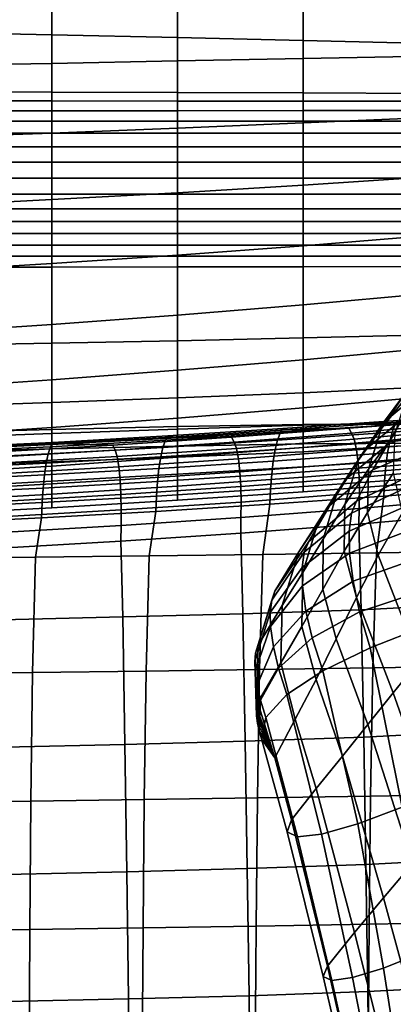
# Model space of a CAD drawing. Units: inches. Extents: x -15.4 to 15.4, y -15.4 to 15.4.
# Drawn here: x 5.9 to 7.5, y 4.6 to 8.9 of the extents above; entities that cross this region are included whole.
import ezdxf

# ---------------------------------------------------------------- set-up
doc = ezdxf.new("R2010")
doc.units = ezdxf.units.IN
doc.header["$MEASUREMENT"] = 0
for name, color, linetype in [('AFUFU-3D-CH-AR-PD', 2, 'Continuous'), ('AFUFU-3D-CH-CU-B', 2, 'Continuous'), ('AFUFU-3D-CH-CU-S', 2, 'Continuous')]:
    doc.layers.add(name, color=color, linetype=linetype)

msp = doc.modelspace()

# ---------------------------------------------------------------- linework, layer by layer
at = {"layer": 'AFUFU-3D-CH-AR-PD'}
for points in [[(7.5458, 7.2869, 16.006), (7.6399, 7.4238, 15.9353), (7.5352, 7.2971, 15.5141), (7.4337, 7.1464, 15.5868)], [(7.5352, 7.2971, 15.5141), (7.6753, 7.4123, 15.4405), (7.5952, 7.2995, 15.0097), (7.4435, 7.1734, 15.0858)], [(7.4337, 7.1464, 15.5868), (7.5352, 7.2971, 15.5141), (7.4435, 7.1734, 15.0858), (7.3342, 7.0089, 15.1613)], [(7.4435, 7.1734, 15.0858), (7.5952, 7.2995, 15.0097), (7.5248, 7.1882, 14.5697), (7.3614, 7.0517, 14.6494)], [(7.4937, 7.1265, 16.0705), (7.5458, 7.2869, 16.006), (7.4337, 7.1464, 15.5868), (7.3789, 6.9707, 15.6534)], [(7.5248, 7.1882, 14.5697), (7.7224, 7.2726, 14.4957), (7.6717, 7.1678, 14.0434), (7.4603, 7.0777, 14.1225)], [(7.3614, 7.0517, 14.6494), (7.5248, 7.1882, 14.5697), (7.4603, 7.0777, 14.1225), (7.2855, 6.932, 14.2077)], [(7.3342, 7.0089, 15.1613), (7.4435, 7.1734, 15.0858), (7.3614, 7.0517, 14.6494), (7.244, 6.8741, 14.7289)], [(7.3789, 6.9707, 15.6534), (7.4337, 7.1464, 15.5868), (7.3342, 7.0089, 15.1613), (7.2764, 6.8178, 15.2307)], [(7.4603, 7.0777, 14.1225), (7.6717, 7.1678, 14.0434), (7.6221, 7.0631, 13.5889), (7.3974, 6.9677, 13.6737)], [(7.4865, 6.9544, 16.1244), (7.4937, 7.1265, 16.0705), (7.3789, 6.9707, 15.6534), (7.374, 6.7832, 15.7091)], [(7.244, 6.8741, 14.7289), (7.3614, 7.0517, 14.6494), (7.2855, 6.932, 14.2077), (7.1596, 6.7423, 14.2927)], [(7.2855, 6.932, 14.2077), (7.4603, 7.0777, 14.1225), (7.3974, 6.9677, 13.6737), (7.2112, 6.8136, 13.7651)], [(7.3974, 6.9677, 13.6737), (7.6221, 7.0631, 13.5889), (7.5755, 6.9497, 13.0848), (7.3258, 6.8328, 13.1169)], [(7.2764, 6.8178, 15.2307), (7.3342, 7.0089, 15.1613), (7.244, 6.8741, 14.7289), (7.1823, 6.6679, 14.8021)], [(7.2112, 6.8136, 13.7651), (7.3974, 6.9677, 13.6737), (7.3258, 6.8328, 13.1169), (7.119, 6.6565, 13.1715)], [(7.374, 6.7832, 15.7091), (7.3789, 6.9707, 15.6534), (7.2764, 6.8178, 15.2307), (7.2733, 6.6146, 15.289)], [(7.1596, 6.7423, 14.2927), (7.2855, 6.932, 14.2077), (7.2112, 6.8136, 13.7651), (7.0764, 6.6128, 13.8562)], [(7.5538, 6.8964, 12.9481), (7.3047, 6.7802, 12.9931), (7.3258, 6.8328, 13.1169), (7.5755, 6.9497, 13.0848)], [(7.5254, 6.7827, 16.164), (7.4865, 6.9544, 16.1244), (7.374, 6.7832, 15.7091), (7.42, 6.5974, 15.7496)], [(7.3047, 6.7802, 12.9931), (7.5538, 6.8964, 12.9481), (7.5438, 6.8123, 12.8264), (7.2947, 6.7026, 12.8822)], [(7.1823, 6.6679, 14.8021), (7.244, 6.8741, 14.7289), (7.1596, 6.7423, 14.2927), (7.0931, 6.5221, 14.371)], [(7.0764, 6.6128, 13.8562), (7.2112, 6.8136, 13.7651), (7.119, 6.6565, 13.1715), (6.9729, 6.4422, 13.2696)], [(7.3258, 6.8328, 13.1169), (7.3047, 6.7802, 12.9931), (7.1001, 6.6114, 13.0773), (7.119, 6.6565, 13.1715)], [(7.2733, 6.6146, 15.289), (7.2764, 6.8178, 15.2307), (7.1823, 6.6679, 14.8021), (7.1799, 6.4492, 14.8637)], [(7.2947, 6.7026, 12.8822), (7.5438, 6.8123, 12.8264), (7.546, 6.7025, 12.7268), (7.2959, 6.6069, 12.7913)], [(7.1001, 6.6114, 13.0773), (7.3047, 6.7802, 12.9931), (7.2947, 6.7026, 12.8822), (7.0909, 6.5441, 12.9838)], [(7.42, 6.5974, 15.7496), (7.374, 6.7832, 15.7091), (7.2733, 6.6146, 15.289), (7.3259, 6.4143, 15.3315)], [(7.5254, 6.7827, 16.164), (7.42, 6.5974, 15.7496), (7.598, 6.1396, 15.8068), (7.7177, 6.2811, 16.245)], [(7.0931, 6.5221, 14.371), (7.1596, 6.7423, 14.2927), (7.0764, 6.6128, 13.8562), (7.004, 6.3793, 13.9402)], [(7.1799, 6.4492, 14.8637), (7.1823, 6.6679, 14.8021), (7.0931, 6.5221, 14.371), (7.0898, 6.2883, 14.437)], [(7.0909, 6.5441, 12.9838), (7.2947, 6.7026, 12.8822), (7.2959, 6.6069, 12.7913), (7.0919, 6.4645, 12.9083)], [(7.2959, 6.6069, 12.7913), (7.546, 6.7025, 12.7268), (7.5603, 6.5735, 12.6549), (7.3115, 6.4845, 12.7149)], [(7.119, 6.6565, 13.1715), (7.1001, 6.6114, 13.0773), (6.9586, 6.4026, 13.1951), (6.9729, 6.4422, 13.2696)], [(7.004, 6.3793, 13.9402), (7.0764, 6.6128, 13.8562), (6.9729, 6.4422, 13.2696), (6.8986, 6.205, 13.3927)], [(6.9586, 6.4026, 13.1951), (7.1001, 6.6114, 13.0773), (7.0909, 6.5441, 12.9838), (6.9521, 6.3487, 13.124)], [(7.0919, 6.4645, 12.9083), (7.2959, 6.6069, 12.7913), (7.3115, 6.4845, 12.7149), (7.1071, 6.3556, 12.837)], [(7.3259, 6.4143, 15.3315), (7.2733, 6.6146, 15.289), (7.1799, 6.4492, 14.8637), (7.2381, 6.2347, 14.9104)], [(7.42, 6.5974, 15.7496), (7.3259, 6.4143, 15.3315), (7.4852, 6.0007, 15.3659), (7.598, 6.1396, 15.8068)], [(6.9521, 6.3487, 13.124), (7.0909, 6.5441, 12.9838), (7.0919, 6.4645, 12.9083), (6.9533, 6.288, 13.0676)], [(7.3115, 6.4845, 12.7149), (7.5603, 6.5735, 12.6549), (7.5857, 6.4331, 12.6145), (7.3392, 6.3523, 12.668)], [(7.0898, 6.2883, 14.437), (7.0931, 6.5221, 14.371), (7.004, 6.3793, 13.9402), (6.9982, 6.1309, 14.0113)], [(6.9533, 6.288, 13.0676), (7.0919, 6.4645, 12.9083), (7.1071, 6.3556, 12.837), (6.966, 6.2001, 13.0082)], [(7.2381, 6.2347, 14.9104), (7.1799, 6.4492, 14.8637), (7.0898, 6.2883, 14.437), (7.1513, 6.0589, 14.4876)], [(7.1071, 6.3556, 12.837), (7.3115, 6.4845, 12.7149), (7.3392, 6.3523, 12.668), (7.1338, 6.2396, 12.7915)], [(6.9729, 6.4422, 13.2696), (6.9586, 6.4026, 13.1951), (6.8887, 6.1724, 13.3353), (6.8986, 6.205, 13.3927)], [(7.3259, 6.4143, 15.3315), (7.2381, 6.2347, 14.9104), (7.3754, 5.8632, 14.9239), (7.4852, 6.0007, 15.3659)], [(7.3392, 6.3523, 12.668), (7.5857, 6.4331, 12.6145), (7.6204, 6.289, 12.6067), (7.3853, 6.1962, 12.6511)], [(6.8887, 6.1724, 13.3353), (6.9586, 6.4026, 13.1951), (6.9521, 6.3487, 13.124), (6.8855, 6.1351, 13.2886)], [(6.9982, 6.1309, 14.0113), (7.004, 6.3793, 13.9402), (6.8986, 6.205, 13.3927), (6.8983, 5.9594, 13.5217)], [(6.8855, 6.1351, 13.2886), (6.9521, 6.3487, 13.124), (6.9533, 6.288, 13.0676), (6.8868, 6.0949, 13.2522)], [(6.966, 6.2001, 13.0082), (7.1071, 6.3556, 12.837), (7.1338, 6.2396, 12.7915), (6.9879, 6.1077, 12.9691)], [(7.1338, 6.2396, 12.7915), (7.3392, 6.3523, 12.668), (7.3853, 6.1962, 12.6511), (7.1806, 6.0955, 12.7688)], [(6.8868, 6.0949, 13.2522), (6.9533, 6.288, 13.0676), (6.966, 6.2001, 13.0082), (6.8956, 6.0335, 13.21)], [(7.1513, 6.0589, 14.4876), (7.0898, 6.2883, 14.437), (6.9982, 6.1309, 14.0113), (7.0604, 5.8859, 14.0645)], [(7.3853, 6.1962, 12.6511), (7.6204, 6.289, 12.6067), (7.7314, 5.5962, 12.6517), (7.5246, 5.5041, 12.6869)], [(6.9879, 6.1077, 12.9691), (7.1338, 6.2396, 12.7915), (7.1806, 6.0955, 12.7688), (7.0249, 5.9928, 12.9453)], [(6.8986, 6.205, 13.3927), (6.8887, 6.1724, 13.3353), (6.8934, 5.9387, 13.4868), (6.8983, 5.9594, 13.5217)], [(6.8956, 6.0335, 13.21), (6.966, 6.2001, 13.0082), (6.9879, 6.1077, 12.9691), (6.9102, 5.9695, 13.1816)], [(7.2381, 6.2347, 14.9104), (7.1513, 6.0589, 14.4876), (7.2651, 5.7253, 14.482), (7.3754, 5.8632, 14.9239)], [(7.1806, 6.0955, 12.7688), (7.3853, 6.1962, 12.6511), (7.5246, 5.5041, 12.6869), (7.3327, 5.4319, 12.789)], [(6.8934, 5.9387, 13.4868), (6.8887, 6.1724, 13.3353), (6.8855, 6.1351, 13.2886), (6.8924, 5.92, 13.4643)], [(6.8924, 5.92, 13.4643), (6.8855, 6.1351, 13.2886), (6.8868, 6.0949, 13.2522), (6.8934, 5.9005, 13.4472)], [(7.0604, 5.8859, 14.0645), (6.9982, 6.1309, 14.0113), (6.8983, 5.9594, 13.5217), (6.9721, 5.7188, 13.6385)], [(6.9102, 5.9695, 13.1816), (6.9879, 6.1077, 12.9691), (7.0249, 5.9928, 12.9453), (6.9334, 5.8931, 13.1636)], [(7.598, 6.1396, 15.8068), (7.4852, 6.0007, 15.3659), (7.6928, 5.4103, 15.3457), (7.817, 5.5596, 15.81)], [(6.8934, 5.9005, 13.4472), (6.8868, 6.0949, 13.2522), (6.8956, 6.0335, 13.21), (6.8975, 5.8689, 13.4255)], [(7.0249, 5.9928, 12.9453), (7.1806, 6.0955, 12.7688), (7.3327, 5.4319, 12.789), (7.1751, 5.3873, 12.9491)], [(6.8975, 5.8689, 13.4255), (6.8956, 6.0335, 13.21), (6.9102, 5.9695, 13.1816), (6.9043, 5.8363, 13.4108)], [(7.1513, 6.0589, 14.4876), (7.0604, 5.8859, 14.0645), (7.1515, 5.5862, 14.0415), (7.2651, 5.7253, 14.482)], [(6.9334, 5.8931, 13.1636), (7.0249, 5.9928, 12.9453), (7.1751, 5.3873, 12.9491), (7.0698, 5.376, 13.1522)], [(7.4852, 6.0007, 15.3659), (7.3754, 5.8632, 14.9239), (7.5689, 5.2611, 14.8812), (7.6928, 5.4103, 15.3457)], [(6.9721, 5.7188, 13.6385), (6.8934, 5.9387, 13.4868), (6.8924, 5.92, 13.4643), (6.9721, 5.7188, 13.6385)], [(6.9721, 5.7188, 13.6385), (6.8983, 5.9594, 13.5217), (6.8934, 5.9387, 13.4868), (6.9721, 5.7188, 13.6385)], [(6.9043, 5.8363, 13.4108), (6.9102, 5.9695, 13.1816), (6.9334, 5.8931, 13.1636), (6.9139, 5.8005, 13.4022)], [(6.9721, 5.7188, 13.6385), (6.8924, 5.92, 13.4643), (6.8934, 5.9005, 13.4472), (6.9721, 5.7188, 13.6385)], [(6.9721, 5.7188, 13.6385), (6.8934, 5.9005, 13.4472), (6.8975, 5.8689, 13.4255), (6.9721, 5.7188, 13.6385)], [(6.9721, 5.7188, 13.6385), (6.8975, 5.8689, 13.4255), (6.9043, 5.8363, 13.4108), (6.9721, 5.7188, 13.6385)], [(6.9139, 5.8005, 13.4022), (6.9334, 5.8931, 13.1636), (7.0698, 5.376, 13.1522), (7.0256, 5.3979, 13.3758)], [(7.0604, 5.8859, 14.0645), (6.9721, 5.7188, 13.6385), (7.0449, 5.4499, 13.5983), (7.1515, 5.5862, 14.0415)], [(7.3754, 5.8632, 14.9239), (7.2651, 5.7253, 14.482), (7.443, 5.111, 14.4176), (7.5689, 5.2611, 14.8812)], [(6.9721, 5.7188, 13.6385), (6.9043, 5.8363, 13.4108), (6.9139, 5.8005, 13.4022), (6.9721, 5.7188, 13.6385)], [(6.9721, 5.7188, 13.6385), (6.9139, 5.8005, 13.4022), (7.0256, 5.3979, 13.3758), (7.0449, 5.4499, 13.5983)], [(7.2651, 5.7253, 14.482), (7.1515, 5.5862, 14.0415), (7.3172, 4.9611, 13.954), (7.443, 5.111, 14.4176)], [(7.1515, 5.5862, 14.0415), (7.0449, 5.4499, 13.5983), (7.2002, 4.8147, 13.4869), (7.3172, 4.9611, 13.954)], [(7.3327, 5.4319, 12.789), (7.5246, 5.5041, 12.6869), (7.6057, 4.8712, 12.7266), (7.4437, 4.8067, 12.809)], [(7.0449, 5.4499, 13.5983), (7.0256, 5.3979, 13.3758), (7.1824, 4.7705, 13.2999), (7.2002, 4.8147, 13.4869)], [(7.1751, 5.3873, 12.9491), (7.3327, 5.4319, 12.789), (7.4437, 4.8067, 12.809), (7.3096, 4.7655, 12.9413)], [(7.0256, 5.3979, 13.3758), (7.0698, 5.376, 13.1522), (7.2197, 4.7533, 13.1115), (7.1824, 4.7705, 13.2999)], [(7.0698, 5.376, 13.1522), (7.1751, 5.3873, 12.9491), (7.3096, 4.7655, 12.9413), (7.2197, 4.7533, 13.1115)], [(7.5689, 5.2611, 14.8812), (7.443, 5.111, 14.4176), (7.6083, 4.5057, 14.3691), (7.7482, 4.6671, 14.8537)], [(7.443, 5.111, 14.4176), (7.3172, 4.9611, 13.954), (7.4723, 4.346, 13.8829), (7.6083, 4.5057, 14.3691)], [(7.3172, 4.9611, 13.954), (7.2002, 4.8147, 13.4869), (7.3417, 4.1887, 13.3943), (7.4723, 4.346, 13.8829)], [(7.4437, 4.8067, 12.809), (7.6057, 4.8712, 12.7266), (7.6727, 4.2416, 12.7737), (7.5397, 4.1862, 12.8396)], [(7.2002, 4.8147, 13.4869), (7.1824, 4.7705, 13.2999), (7.3248, 4.1516, 13.241), (7.3417, 4.1887, 13.3943)], [(7.3096, 4.7655, 12.9413), (7.4437, 4.8067, 12.809), (7.5397, 4.1862, 12.8396), (7.4291, 4.1499, 12.9469)], [(7.1824, 4.7705, 13.2999), (7.2197, 4.7533, 13.1115), (7.3549, 4.1381, 13.0862), (7.3248, 4.1516, 13.241)], [(7.2197, 4.7533, 13.1115), (7.3096, 4.7655, 12.9413), (7.4291, 4.1499, 12.9469), (7.3549, 4.1381, 13.0862)]]:
    msp.add_3dface(points, dxfattribs=at)
at = {"layer": 'AFUFU-3D-CH-CU-B'}
for points in [[(6.0049, 9.0376, 8.8039), (6.0049, 8.8555, 8.2617), (5.4597, 8.8662, 8.2564), (5.4597, 9.0547, 8.7966)], [(5.4597, 9.0517, 18.2784), (5.4597, 8.7214, 17.78), (6.0049, 8.731, 17.7848), (6.0049, 9.0495, 18.2893)], [(6.0049, 9.0495, 18.2893), (6.0049, 8.731, 17.7848), (6.5498, 8.7416, 17.791), (6.5498, 9.0468, 18.3021)], [(6.5498, 9.0191, 8.8114), (6.5498, 8.8436, 8.2674), (6.0049, 8.8555, 8.2617), (6.0049, 9.0376, 8.8039)], [(6.5498, 9.0468, 18.3021), (6.5498, 8.7416, 17.791), (7.0945, 8.7519, 17.7995), (7.0945, 9.0427, 18.3173)], [(7.0945, 8.9993, 8.8188), (7.0945, 8.8308, 8.2732), (6.5498, 8.8436, 8.2674), (6.5498, 9.0191, 8.8114)], [(7.0945, 9.0427, 18.3173), (7.0945, 8.7519, 17.7995), (7.6392, 8.7619, 17.8101), (7.6392, 9.0374, 18.3345)], [(7.6392, 8.978, 8.8263), (7.6392, 8.8172, 8.2789), (7.0945, 8.8308, 8.2732), (7.0945, 8.9993, 8.8188)], [(6.0049, 8.8555, 8.2617), (6.0049, 8.6058, 7.7476), (5.4597, 8.6074, 7.7463), (5.4597, 8.8662, 8.2564)], [(6.5498, 8.8436, 8.2674), (6.5498, 8.6043, 7.7486), (6.0049, 8.6058, 7.7476), (6.0049, 8.8555, 8.2617)], [(7.0945, 8.8308, 8.2732), (7.0945, 8.6028, 7.7498), (6.5498, 8.6043, 7.7486), (6.5498, 8.8436, 8.2674)], [(7.6392, 8.8172, 8.2789), (7.6392, 8.601, 7.7511), (7.0945, 8.6028, 7.7498), (7.0945, 8.8308, 8.2732)], [(7.0945, 8.7519, 17.7995), (7.0945, 8.4729, 17.2753), (7.6392, 8.4966, 17.2806), (7.6392, 8.7619, 17.8101)], [(5.4597, 8.7214, 17.78), (5.4597, 8.4094, 17.2699), (6.0049, 8.429, 17.2703), (6.0049, 8.731, 17.7848)], [(6.0049, 8.731, 17.7848), (6.0049, 8.429, 17.2703), (6.5498, 8.4502, 17.2719), (6.5498, 8.7416, 17.791)], [(6.5498, 8.7416, 17.791), (6.5498, 8.4502, 17.2719), (7.0945, 8.4729, 17.2753), (7.0945, 8.7519, 17.7995)], [(5.4597, 8.5683, 7.688), (5.4597, 8.6074, 7.7463), (6.0049, 8.6058, 7.7476), (6.0049, 8.5681, 7.6883)], [(6.0049, 8.5681, 7.6883), (6.0049, 8.6058, 7.7476), (6.5498, 8.6043, 7.7486), (6.5498, 8.5674, 7.6889)], [(6.5498, 8.5674, 7.6889), (6.5498, 8.6043, 7.7486), (7.0945, 8.6028, 7.7498), (7.0945, 8.5676, 7.6891)], [(7.0945, 8.5676, 7.6891), (7.0945, 8.6028, 7.7498), (7.6392, 8.601, 7.7511), (7.6392, 8.567, 7.6897)], [(5.4597, 8.5258, 7.6322), (5.4597, 8.5683, 7.688), (6.0049, 8.5681, 7.6883), (6.0049, 8.526, 7.6321)], [(6.0049, 8.526, 7.6321), (6.0049, 8.5681, 7.6883), (6.5498, 8.5674, 7.6889), (6.5498, 8.526, 7.6322)], [(6.5498, 8.526, 7.6322), (6.5498, 8.5674, 7.6889), (7.0945, 8.5676, 7.6891), (7.0945, 8.5266, 7.6321)], [(7.0945, 8.5266, 7.6321), (7.0945, 8.5676, 7.6891), (7.6392, 8.567, 7.6897), (7.6392, 8.5267, 7.6322)], [(5.4597, 8.48, 7.579), (5.4597, 8.5258, 7.6322), (6.0049, 8.526, 7.6321), (6.0049, 8.4799, 7.5791)], [(6.0049, 8.4799, 7.5791), (6.0049, 8.526, 7.6321), (6.5498, 8.526, 7.6322), (6.5498, 8.4801, 7.579)], [(6.5498, 8.4801, 7.579), (6.5498, 8.526, 7.6322), (7.0945, 8.5266, 7.6321), (7.0945, 8.4804, 7.5791)], [(7.0945, 8.4804, 7.5791), (7.0945, 8.5266, 7.6321), (7.6392, 8.5267, 7.6322), (7.6392, 8.4806, 7.5792)], [(5.4597, 8.429, 7.5308), (5.4597, 8.48, 7.579), (6.0049, 8.4799, 7.5791), (6.0049, 8.4288, 7.531)], [(6.0049, 8.4288, 7.531), (6.0049, 8.4799, 7.5791), (6.5498, 8.4801, 7.579), (6.5498, 8.429, 7.5311)], [(6.5498, 8.429, 7.5311), (6.5498, 8.4801, 7.579), (7.0945, 8.4804, 7.5791), (7.0945, 8.4288, 7.5315)], [(6.5498, 8.4502, 17.2719), (6.5498, 8.1701, 16.7466), (7.0945, 8.2028, 16.7464), (7.0945, 8.4729, 17.2753)], [(7.0945, 8.4729, 17.2753), (7.0945, 8.2028, 16.7464), (7.6392, 8.2383, 16.7475), (7.6392, 8.4966, 17.2806)], [(7.0945, 8.4288, 7.5315), (7.0945, 8.4804, 7.5791), (7.6392, 8.4806, 7.5792), (7.6392, 8.4289, 7.5318)], [(5.4597, 8.4094, 17.2699), (5.4597, 8.1117, 16.7513), (6.0049, 8.1401, 16.7482), (6.0049, 8.429, 17.2703)], [(5.4597, 8.3693, 7.4941), (5.4597, 8.429, 7.5308), (6.0049, 8.4288, 7.531), (6.0049, 8.3693, 7.4941)], [(6.0049, 8.429, 17.2703), (6.0049, 8.1401, 16.7482), (6.5498, 8.1701, 16.7466), (6.5498, 8.4502, 17.2719)], [(6.0049, 8.3693, 7.4941), (6.0049, 8.4288, 7.531), (6.5498, 8.429, 7.5311), (6.5498, 8.3692, 7.4944)], [(6.5498, 8.3692, 7.4944), (6.5498, 8.429, 7.5311), (7.0945, 8.4288, 7.5315), (7.0945, 8.3691, 7.4947)], [(7.0945, 8.3691, 7.4947), (7.0945, 8.4288, 7.5315), (7.6392, 8.4289, 7.5318), (7.6392, 8.3692, 7.495)], [(5.4597, 8.3028, 7.4721), (5.4597, 8.3693, 7.4941), (6.0049, 8.3693, 7.4941), (6.0049, 8.3028, 7.4721)], [(6.0049, 8.3028, 7.4721), (6.0049, 8.3693, 7.4941), (6.5498, 8.3692, 7.4944), (6.5498, 8.3028, 7.4721)], [(6.5498, 8.3028, 7.4721), (6.5498, 8.3692, 7.4944), (7.0945, 8.3691, 7.4947), (7.0945, 8.3028, 7.4722)], [(7.0945, 8.3028, 7.4722), (7.0945, 8.3691, 7.4947), (7.6392, 8.3692, 7.495), (7.6392, 8.3029, 7.4722)], [(5.4597, 8.2329, 7.468), (5.4597, 8.3028, 7.4721), (6.0049, 8.3028, 7.4721), (6.0049, 8.2329, 7.468)], [(6.0049, 8.2329, 7.468), (6.0049, 8.3028, 7.4721), (6.5498, 8.3028, 7.4721), (6.5498, 8.2329, 7.4679)], [(6.5498, 8.2329, 7.4679), (6.5498, 8.3028, 7.4721), (7.0945, 8.3028, 7.4722), (7.0945, 8.2329, 7.4679)], [(7.0945, 8.2329, 7.4679), (7.0945, 8.3028, 7.4722), (7.6392, 8.3029, 7.4722), (7.6392, 8.233, 7.4679)], [(5.4597, 8.1643, 7.4819), (5.4597, 8.2329, 7.468), (6.0049, 8.2329, 7.468), (6.0049, 8.1642, 7.4819)], [(6.0049, 8.1642, 7.4819), (6.0049, 8.2329, 7.468), (6.5498, 8.2329, 7.4679), (6.5498, 8.1642, 7.482)], [(6.5498, 8.1642, 7.482), (6.5498, 8.2329, 7.4679), (7.0945, 8.2329, 7.4679), (7.0945, 8.1643, 7.4821)], [(6.5498, 8.1701, 16.7466), (6.5498, 7.8998, 16.2162), (7.0945, 7.94, 16.2139), (7.0945, 8.2028, 16.7464)], [(7.0945, 8.2028, 16.7464), (7.0945, 7.94, 16.2139), (7.6392, 7.9842, 16.2124), (7.6392, 8.2383, 16.7475)], [(7.0945, 8.1643, 7.4821), (7.0945, 8.2329, 7.4679), (7.6392, 8.233, 7.4679), (7.6392, 8.1644, 7.4821)], [(5.4597, 8.1009, 7.5118), (5.4597, 8.1643, 7.4819), (6.0049, 8.1642, 7.4819), (6.0049, 8.1009, 7.5118)], [(6.0049, 8.1401, 16.7482), (6.0049, 7.8631, 16.2197), (6.5498, 7.8998, 16.2162), (6.5498, 8.1701, 16.7466)], [(6.0049, 8.1009, 7.5118), (6.0049, 8.1642, 7.4819), (6.5498, 8.1642, 7.482), (6.5498, 8.1008, 7.5118)], [(6.5498, 8.1008, 7.5118), (6.5498, 8.1642, 7.482), (7.0945, 8.1643, 7.4821), (7.0945, 8.1008, 7.5118)], [(7.0945, 8.1008, 7.5118), (7.0945, 8.1643, 7.4821), (7.6392, 8.1644, 7.4821), (7.6392, 8.1009, 7.5117)], [(5.4597, 8.1117, 16.7513), (5.4597, 7.8294, 16.2242), (6.0049, 7.8631, 16.2197), (6.0049, 8.1401, 16.7482)], [(5.4597, 8.0457, 7.5551), (5.4597, 8.1009, 7.5118), (6.0049, 8.1009, 7.5118), (6.0049, 8.0455, 7.5549)], [(6.0049, 8.0455, 7.5549), (6.0049, 8.1009, 7.5118), (6.5498, 8.1008, 7.5118), (6.5498, 8.0453, 7.5547)], [(6.5498, 8.0453, 7.5547), (6.5498, 8.1008, 7.5118), (7.0945, 8.1008, 7.5118), (7.0945, 8.0451, 7.5545)], [(7.0945, 8.0451, 7.5545), (7.0945, 8.1008, 7.5118), (7.6392, 8.1009, 7.5117), (7.6392, 8.045, 7.5542)], [(5.4597, 7.9937, 7.6022), (5.4597, 8.0457, 7.5551), (6.0049, 8.0455, 7.5549), (6.0049, 7.9934, 7.602)], [(6.0049, 7.9934, 7.602), (6.0049, 8.0455, 7.5549), (6.5498, 8.0453, 7.5547), (6.5498, 7.9931, 7.6017)], [(6.5498, 7.9931, 7.6017), (6.5498, 8.0453, 7.5547), (7.0945, 8.0451, 7.5545), (7.0945, 7.9928, 7.6014)], [(7.0945, 7.9928, 7.6014), (7.0945, 8.0451, 7.5545), (7.6392, 8.045, 7.5542), (7.6392, 7.9926, 7.6011)], [(5.4597, 7.9432, 7.651), (5.4597, 7.9937, 7.6022), (6.0049, 7.9934, 7.602), (6.0049, 7.9429, 7.6508)], [(6.0049, 7.9429, 7.6508), (6.0049, 7.9934, 7.602), (6.5498, 7.9931, 7.6017), (6.5498, 7.9427, 7.6506)], [(6.5498, 7.9427, 7.6506), (6.5498, 7.9931, 7.6017), (7.0945, 7.9928, 7.6014), (7.0945, 7.9425, 7.6505)], [(7.0945, 7.9425, 7.6505), (7.0945, 7.9928, 7.6014), (7.6392, 7.9926, 7.6011), (7.6392, 7.9427, 7.6505)], [(7.0945, 7.94, 16.2139), (7.0945, 7.6837, 15.6782), (7.6392, 7.7325, 15.6762), (7.6392, 7.9842, 16.2124)], [(5.4597, 7.8943, 7.7015), (5.4597, 7.9432, 7.651), (6.0049, 7.9429, 7.6508), (6.0049, 7.8943, 7.7015)], [(6.0049, 7.8943, 7.7015), (6.0049, 7.9429, 7.6508), (6.5498, 7.9427, 7.6506), (6.5498, 7.8943, 7.7016)], [(6.5498, 7.8943, 7.7016), (6.5498, 7.9427, 7.6506), (7.0945, 7.9425, 7.6505), (7.0945, 7.8945, 7.7017)], [(6.5498, 7.8998, 16.2162), (6.5498, 7.6391, 15.6811), (7.0945, 7.6837, 15.6782), (7.0945, 7.94, 16.2139)], [(7.0945, 7.8945, 7.7017), (7.0945, 7.9425, 7.6505), (7.6392, 7.9427, 7.6505), (7.6392, 7.8953, 7.7023)], [(5.4597, 7.8473, 7.7536), (5.4597, 7.8943, 7.7015), (6.0049, 7.8943, 7.7015), (6.0049, 7.8477, 7.754)], [(5.4597, 7.8294, 16.2242), (5.4597, 7.5622, 15.6893), (6.0049, 7.5985, 15.6849), (6.0049, 7.8631, 16.2197)], [(6.0049, 7.8631, 16.2197), (6.0049, 7.5985, 15.6849), (6.5498, 7.6391, 15.6811), (6.5498, 7.8998, 16.2162)], [(6.0049, 7.8477, 7.754), (6.0049, 7.8943, 7.7015), (6.5498, 7.8943, 7.7016), (6.5498, 7.8482, 7.7545)], [(6.5498, 7.8482, 7.7545), (6.5498, 7.8943, 7.7016), (7.0945, 7.8945, 7.7017), (7.0945, 7.8488, 7.7551)], [(7.0945, 7.8488, 7.7551), (7.0945, 7.8945, 7.7017), (7.6392, 7.8953, 7.7023), (7.6392, 7.8505, 7.7564)], [(5.4597, 7.5079, 8.2449), (5.4597, 7.8473, 7.7536), (6.0049, 7.8477, 7.754), (6.0049, 7.5174, 8.2499)], [(6.0049, 7.5174, 8.2499), (6.0049, 7.8477, 7.754), (6.5498, 7.8482, 7.7545), (6.5498, 7.5283, 8.2554)], [(6.5498, 7.5283, 8.2554), (6.5498, 7.8482, 7.7545), (7.0945, 7.8488, 7.7551), (7.0945, 7.5405, 8.2614)], [(7.0945, 7.5405, 8.2614), (7.0945, 7.8488, 7.7551), (7.6392, 7.8505, 7.7564), (7.6392, 7.5542, 8.2681)], [(7.0945, 7.6837, 15.6782), (7.0945, 7.4455, 15.1342), (7.6392, 7.4957, 15.1333), (7.6392, 7.7325, 15.6762)], [(6.5498, 7.6391, 15.6811), (6.5498, 7.3998, 15.1361), (7.0945, 7.4455, 15.1342), (7.0945, 7.6837, 15.6782)], [(6.0049, 7.5985, 15.6849), (6.0049, 7.3583, 15.1388), (6.5498, 7.3998, 15.1361), (6.5498, 7.6391, 15.6811)], [(5.4597, 7.5622, 15.6893), (5.4597, 7.3211, 15.1422), (6.0049, 7.3583, 15.1388), (6.0049, 7.5985, 15.6849)], [(5.4597, 7.2419, 8.78), (5.4597, 7.5079, 8.2449), (6.0049, 7.5174, 8.2499), (6.0049, 7.26, 8.7877)], [(6.0049, 7.26, 8.7877), (6.0049, 7.5174, 8.2499), (6.5498, 7.5283, 8.2554), (6.5498, 7.2802, 8.7961)], [(6.5498, 7.2802, 8.7961), (6.5498, 7.5283, 8.2554), (7.0945, 7.5405, 8.2614), (7.0945, 7.3027, 8.8052)], [(7.0945, 7.3027, 8.8052), (7.0945, 7.5405, 8.2614), (7.6392, 7.5542, 8.2681), (7.6392, 7.3278, 8.815)], [(7.0945, 7.4455, 15.1342), (7.0945, 7.2364, 14.5785), (7.6392, 7.2855, 14.5796), (7.6392, 7.4957, 15.1333)], [(6.5498, 7.3998, 15.1361), (6.5498, 7.1918, 14.5784), (7.0945, 7.2364, 14.5785), (7.0945, 7.4455, 15.1342)], [(6.0049, 7.3583, 15.1388), (6.0049, 7.1514, 14.5793), (6.5498, 7.1918, 14.5784), (6.5498, 7.3998, 15.1361)], [(5.4597, 7.3211, 15.1422), (5.4597, 7.1151, 14.5809), (6.0049, 7.1514, 14.5793), (6.0049, 7.3583, 15.1388)], [(7.0945, 7.1385, 9.3754), (7.0945, 7.3027, 8.8052), (7.6392, 7.3278, 8.815), (7.6392, 7.1731, 9.3864)], [(6.0049, 7.0784, 9.3555), (6.0049, 7.26, 8.7877), (6.5498, 7.2802, 8.7961), (6.5498, 7.1069, 9.3652)], [(6.5498, 7.1069, 9.3652), (6.5498, 7.2802, 8.7961), (7.0945, 7.3027, 8.8052), (7.0945, 7.1385, 9.3754)], [(7.0945, 7.2364, 14.5785), (7.0945, 7.0644, 14.0102), (7.6392, 7.1107, 14.0138), (7.6392, 7.2855, 14.5796)], [(5.4597, 7.0526, 9.3467), (5.4597, 7.2419, 8.78), (6.0049, 7.26, 8.7877), (6.0049, 7.0784, 9.3555)], [(6.5498, 7.1918, 14.5784), (6.5498, 7.0224, 14.0078), (7.0945, 7.0644, 14.0102), (7.0945, 7.2364, 14.5785)], [(6.0049, 7.1514, 14.5793), (6.0049, 6.9844, 14.0066), (6.5498, 7.0224, 14.0078), (6.5498, 7.1918, 14.5784)], [(7.0945, 6.9809, 12.2955), (7.0945, 7.1618, 11.7326), (7.6392, 7.1765, 11.7376), (7.6392, 7.0156, 12.3054)], [(7.0945, 7.1618, 11.7326), (7.0945, 7.1647, 11.1416), (7.6392, 7.1656, 11.1486), (7.6392, 7.1765, 11.7376)], [(5.4597, 7.1151, 14.5809), (5.4597, 6.9502, 14.0062), (6.0049, 6.9844, 14.0066), (6.0049, 7.1514, 14.5793)], [(5.4597, 7.1052, 11.7197), (5.4597, 7.1281, 11.1246), (6.0049, 7.1431, 11.1296), (6.0049, 7.1256, 11.7234)], [(5.4597, 7.1281, 11.1246), (5.4597, 7.0442, 10.5326), (6.0049, 7.059, 10.5389), (6.0049, 7.1431, 11.1296)], [(6.0049, 7.1256, 11.7234), (6.0049, 7.1431, 11.1296), (6.5498, 7.1553, 11.1352), (6.5498, 7.1442, 11.7277)], [(6.0049, 7.1431, 11.1296), (6.0049, 7.059, 10.5389), (6.5498, 7.0712, 10.5458), (6.5498, 7.1553, 11.1352)], [(6.0049, 6.9194, 12.2798), (6.0049, 7.1256, 11.7234), (6.5498, 7.1442, 11.7277), (6.5498, 6.9496, 12.2871)], [(6.5498, 7.1442, 11.7277), (6.5498, 7.1553, 11.1352), (7.0945, 7.1647, 11.1416), (7.0945, 7.1618, 11.7326)], [(6.5498, 7.1553, 11.1352), (6.5498, 7.0712, 10.5458), (7.0945, 7.0814, 10.5536), (7.0945, 7.1647, 11.1416)], [(6.5498, 6.9496, 12.2871), (6.5498, 7.1442, 11.7277), (7.0945, 7.1618, 11.7326), (7.0945, 6.9809, 12.2955)], [(6.5498, 7.0226, 9.9531), (6.5498, 7.1069, 9.3652), (7.0945, 7.1385, 9.3754), (7.0945, 7.0466, 9.9616)], [(7.0945, 7.0466, 9.9616), (7.0945, 7.1385, 9.3754), (7.6392, 7.1731, 9.3864), (7.6392, 7.0794, 9.9711)], [(7.0945, 7.1647, 11.1416), (7.0945, 7.0814, 10.5536), (7.6392, 7.0841, 10.5619), (7.6392, 7.1656, 11.1486)], [(5.4597, 6.8883, 12.2728), (5.4597, 7.1052, 11.7197), (6.0049, 7.1256, 11.7234), (6.0049, 6.9194, 12.2798)], [(6.0049, 7.0024, 9.9453), (6.0049, 7.0784, 9.3555), (6.5498, 7.1069, 9.3652), (6.5498, 7.0226, 9.9531)], [(7.0945, 7.0644, 14.0102), (7.0945, 6.9368, 13.4304), (7.6392, 6.9798, 13.4363), (7.6392, 7.1107, 14.0138)], [(5.4597, 6.9831, 9.9382), (5.4597, 7.0526, 9.3467), (6.0049, 7.0784, 9.3555), (6.0049, 7.0024, 9.9453)], [(5.4597, 7.0442, 10.5326), (5.4597, 6.9831, 9.9382), (6.0049, 7.0024, 9.9453), (6.0049, 7.059, 10.5389)], [(6.0049, 7.059, 10.5389), (6.0049, 7.0024, 9.9453), (6.5498, 7.0226, 9.9531), (6.5498, 7.0712, 10.5458)], [(6.5498, 7.0712, 10.5458), (6.5498, 7.0226, 9.9531), (7.0945, 7.0466, 9.9616), (7.0945, 7.0814, 10.5536)], [(6.5498, 7.0224, 14.0078), (6.5498, 6.8977, 13.4259), (7.0945, 6.9368, 13.4304), (7.0945, 7.0644, 14.0102)], [(7.0945, 7.0814, 10.5536), (7.0945, 7.0466, 9.9616), (7.6392, 7.0794, 9.9711), (7.6392, 7.0841, 10.5619)], [(6.0049, 6.9844, 14.0066), (6.0049, 6.8621, 13.4227), (6.5498, 6.8977, 13.4259), (6.5498, 7.0224, 14.0078)], [(7.0945, 6.8733, 12.8484), (7.0945, 6.9809, 12.2955), (7.6392, 7.0156, 12.3054), (7.6392, 6.913, 12.8562)], [(5.4597, 6.9502, 14.0062), (5.4597, 6.83, 13.4206), (6.0049, 6.8621, 13.4227), (6.0049, 6.9844, 14.0066)], [(6.5498, 6.837, 12.842), (6.5498, 6.9496, 12.2871), (7.0945, 6.9809, 12.2955), (7.0945, 6.8733, 12.8484)], [(7.0945, 6.9368, 13.4304), (7.0945, 6.8733, 12.8484), (7.6392, 6.913, 12.8562), (7.6392, 6.9798, 13.4363)], [(5.4597, 6.7737, 12.8335), (5.4597, 6.8883, 12.2728), (6.0049, 6.9194, 12.2798), (6.0049, 6.8038, 12.8371)], [(6.0049, 6.8038, 12.8371), (6.0049, 6.9194, 12.2798), (6.5498, 6.9496, 12.2871), (6.5498, 6.837, 12.842)], [(6.5498, 6.8977, 13.4259), (6.5498, 6.837, 12.842), (7.0945, 6.8733, 12.8484), (7.0945, 6.9368, 13.4304)], [(6.0049, 6.8621, 13.4227), (6.0049, 6.8038, 12.8371), (6.5498, 6.837, 12.842), (6.5498, 6.8977, 13.4259)], [(5.4597, 6.83, 13.4206), (5.4597, 6.7737, 12.8335), (6.0049, 6.8038, 12.8371), (6.0049, 6.8621, 13.4227)]]:
    msp.add_3dface(points, dxfattribs=at)
at = {"layer": 'AFUFU-3D-CH-CU-S'}
for points in [[(7.4932, 7.1629, 12.0959), (7.5059, 7.1819, 12.0339), (7.0072, 7.1468, 11.9894), (6.9954, 7.1278, 12.0515)], [(7.5059, 7.1819, 12.0339), (7.5198, 7.1764, 11.9659), (7.0202, 7.1413, 11.9212), (7.0072, 7.1468, 11.9894)], [(7.0202, 7.1413, 11.9212), (7.5198, 7.1764, 11.9659), (7.7906, 7.1941, 10.6486), (7.2928, 7.1491, 10.4887)], [(7.8037, 7.1729, 10.5854), (7.3051, 7.1278, 10.4253), (7.2928, 7.1491, 10.4887), (7.7906, 7.1941, 10.6486)], [(7.9771, 7.1712, 12.2014), (7.99, 7.2022, 12.1422), (7.4932, 7.1629, 12.0959), (7.481, 7.1319, 12.1552)], [(6.9954, 7.1278, 12.0515), (7.0072, 7.1468, 11.9894), (6.5085, 7.1151, 11.9477), (6.4976, 7.0961, 12.01)], [(7.0072, 7.1468, 11.9894), (7.0202, 7.1413, 11.9212), (6.5206, 7.1096, 11.8794), (6.5085, 7.1151, 11.9477)], [(7.2928, 7.1491, 10.4887), (6.7849, 7.1095, 10.372), (6.5206, 7.1096, 11.8794), (7.0202, 7.1413, 11.9212)], [(7.3051, 7.1278, 10.4253), (6.7958, 7.0882, 10.3084), (6.7849, 7.1095, 10.372), (7.2928, 7.1491, 10.4887)], [(7.481, 7.1319, 12.1552), (7.4932, 7.1629, 12.0959), (6.9954, 7.1278, 12.0515), (6.9841, 7.0968, 12.1111)], [(7.8162, 7.1456, 10.5252), (7.3168, 7.1006, 10.3649), (7.3051, 7.1278, 10.4253), (7.8037, 7.1729, 10.5854)], [(7.8263, 7.0999, 10.4761), (7.3263, 7.0548, 10.3158), (7.3168, 7.1006, 10.3649), (7.8162, 7.1456, 10.5252)], [(7.9655, 7.1302, 12.2544), (7.9771, 7.1712, 12.2014), (7.481, 7.1319, 12.1552), (7.4701, 7.091, 12.2084)], [(6.4871, 7.0651, 12.0697), (6.4976, 7.0961, 12.01), (5.999, 7.0683, 11.9712), (5.9893, 7.0373, 12.031)], [(6.4976, 7.0961, 12.01), (6.5085, 7.1151, 11.9477), (6.0091, 7.0873, 11.9087), (5.999, 7.0683, 11.9712)], [(6.5085, 7.1151, 11.9477), (6.5206, 7.1096, 11.8794), (6.0201, 7.0818, 11.8403), (6.0091, 7.0873, 11.9087)], [(6.0201, 7.0818, 11.8403), (6.5206, 7.1096, 11.8794), (6.7849, 7.1095, 10.372), (6.2696, 7.075, 10.2864)], [(6.7958, 7.0882, 10.3084), (6.2793, 7.0537, 10.2226), (6.2696, 7.075, 10.2864), (6.7849, 7.1095, 10.372)], [(6.974, 7.0558, 12.1644), (6.9841, 7.0968, 12.1111), (6.4871, 7.0651, 12.0697), (6.4776, 7.0241, 12.1231)], [(6.9841, 7.0968, 12.1111), (6.9954, 7.1278, 12.0515), (6.4976, 7.0961, 12.01), (6.4871, 7.0651, 12.0697)], [(7.3168, 7.1006, 10.3649), (6.8061, 7.061, 10.2477), (6.7958, 7.0882, 10.3084), (7.3051, 7.1278, 10.4253)], [(7.3263, 7.0548, 10.3158), (6.8146, 7.0152, 10.1984), (6.8061, 7.061, 10.2477), (7.3168, 7.1006, 10.3649)], [(7.4608, 7.0411, 12.2537), (7.4701, 7.091, 12.2084), (6.974, 7.0558, 12.1644), (6.9654, 7.006, 12.2099)], [(7.4701, 7.091, 12.2084), (7.481, 7.1319, 12.1552), (6.9841, 7.0968, 12.1111), (6.974, 7.0558, 12.1644)], [(7.8339, 7.0438, 10.439), (7.3335, 6.9987, 10.2785), (7.3263, 7.0548, 10.3158), (7.8263, 7.0999, 10.4761)], [(7.9556, 7.0803, 12.2996), (7.9655, 7.1302, 12.2544), (7.4701, 7.091, 12.2084), (7.4608, 7.0411, 12.2537)], [(5.9893, 7.0373, 12.031), (5.999, 7.0683, 11.9712), (5.4986, 7.0443, 11.9351), (5.4902, 7.0133, 11.995)], [(5.999, 7.0683, 11.9712), (6.0091, 7.0873, 11.9087), (5.5074, 7.0633, 11.8724), (5.4986, 7.0443, 11.9351)], [(6.0091, 7.0873, 11.9087), (6.0201, 7.0818, 11.8403), (5.5171, 7.0577, 11.8037), (5.5074, 7.0633, 11.8724)], [(6.2696, 7.075, 10.2864), (5.7501, 7.045, 10.2075), (5.5171, 7.0577, 11.8037), (6.0201, 7.0818, 11.8403)], [(6.2793, 7.0537, 10.2226), (5.7593, 7.0237, 10.1436), (5.7501, 7.045, 10.2075), (6.2696, 7.075, 10.2864)], [(6.2885, 7.0265, 10.1617), (5.7682, 6.9965, 10.0827), (5.7593, 7.0237, 10.1436), (6.2793, 7.0537, 10.2226)], [(6.4776, 7.0241, 12.1231), (6.4871, 7.0651, 12.0697), (5.9893, 7.0373, 12.031), (5.9807, 6.9963, 12.0846)], [(6.8061, 7.061, 10.2477), (6.2885, 7.0265, 10.1617), (6.2793, 7.0537, 10.2226), (6.7958, 7.0882, 10.3084)], [(6.8146, 7.0152, 10.1984), (6.296, 6.9807, 10.1122), (6.2885, 7.0265, 10.1617), (6.8061, 7.061, 10.2477)], [(6.9654, 7.006, 12.2099), (6.974, 7.0558, 12.1644), (6.4776, 7.0241, 12.1231), (6.4696, 6.9743, 12.1687)], [(7.3335, 6.9987, 10.2785), (6.821, 6.9591, 10.161), (6.8146, 7.0152, 10.1984), (7.3263, 7.0548, 10.3158)], [(7.9477, 7.023, 12.3354), (7.9556, 7.0803, 12.2996), (7.4608, 7.0411, 12.2537), (7.4534, 6.9838, 12.2896)], [(5.9807, 6.9963, 12.0846), (5.9893, 7.0373, 12.031), (5.4902, 7.0133, 11.995), (5.4826, 6.9723, 12.0488)], [(6.296, 6.9807, 10.1122), (5.7754, 6.9508, 10.0331), (5.7682, 6.9965, 10.0827), (6.2885, 7.0265, 10.1617)], [(6.4696, 6.9743, 12.1687), (6.4776, 7.0241, 12.1231), (5.9807, 6.9963, 12.0846), (5.9733, 6.9465, 12.1303)], [(6.821, 6.9591, 10.161), (6.3017, 6.9246, 10.0748), (6.296, 6.9807, 10.1122), (6.8146, 7.0152, 10.1984)], [(6.9585, 6.9487, 12.2458), (6.9654, 7.006, 12.2099), (6.4696, 6.9743, 12.1687), (6.4633, 6.917, 12.2048)], [(7.4534, 6.9838, 12.2896), (7.4608, 7.0411, 12.2537), (6.9654, 7.006, 12.2099), (6.9585, 6.9487, 12.2458)], [(7.8387, 6.9803, 10.4161), (7.3379, 6.9353, 10.2556), (7.3335, 6.9987, 10.2785), (7.8339, 7.0438, 10.439)], [(7.9423, 6.96, 12.3604), (7.9477, 7.023, 12.3354), (7.4534, 6.9838, 12.2896), (7.4483, 6.9208, 12.3146)], [(5.9733, 6.9465, 12.1303), (5.9807, 6.9963, 12.0846), (5.4826, 6.9723, 12.0488), (5.4762, 6.9224, 12.0946)], [(6.3017, 6.9246, 10.0748), (5.7808, 6.8947, 9.9956), (5.7754, 6.9508, 10.0331), (6.296, 6.9807, 10.1122)], [(6.4633, 6.917, 12.2048), (6.4696, 6.9743, 12.1687), (5.9733, 6.9465, 12.1303), (5.9675, 6.8892, 12.1664)], [(7.3379, 6.9353, 10.2556), (6.8249, 6.8957, 10.138), (6.821, 6.9591, 10.161), (7.3335, 6.9987, 10.2785)], [(7.4483, 6.9208, 12.3146), (7.4534, 6.9838, 12.2896), (6.9585, 6.9487, 12.2458), (6.9538, 6.8857, 12.271)], [(7.8401, 6.9131, 10.4091), (7.3393, 6.868, 10.2486), (7.3379, 6.9353, 10.2556), (7.8387, 6.9803, 10.4161)], [(5.9675, 6.8892, 12.1664), (5.9733, 6.9465, 12.1303), (5.4762, 6.9224, 12.0946), (5.4711, 6.8652, 12.1309)], [(6.3052, 6.8612, 10.0516), (5.7842, 6.8312, 9.9725), (5.7808, 6.8947, 9.9956), (6.3017, 6.9246, 10.0748)], [(6.8249, 6.8957, 10.138), (6.3052, 6.8612, 10.0516), (6.3017, 6.9246, 10.0748), (6.821, 6.9591, 10.161)], [(6.9538, 6.8857, 12.271), (6.9585, 6.9487, 12.2458), (6.4633, 6.917, 12.2048), (6.4588, 6.8539, 12.2299)], [(7.3393, 6.868, 10.2486), (6.8261, 6.8284, 10.1309), (6.8249, 6.8957, 10.138), (7.3379, 6.9353, 10.2556)], [(7.4453, 6.8543, 12.3289), (7.4483, 6.9208, 12.3146), (6.9538, 6.8857, 12.271), (6.951, 6.8192, 12.2853)], [(7.9391, 6.8936, 12.3747), (7.9423, 6.96, 12.3604), (7.4483, 6.9208, 12.3146), (7.4453, 6.8543, 12.3289)], [(5.9634, 6.8261, 12.1917), (5.9675, 6.8892, 12.1664), (5.4711, 6.8652, 12.1309), (5.4675, 6.8021, 12.1562)], [(6.4588, 6.8539, 12.2299), (6.4633, 6.917, 12.2048), (5.9675, 6.8892, 12.1664), (5.9634, 6.8261, 12.1917)], [(6.8261, 6.8284, 10.1309), (6.3063, 6.7939, 10.0446), (6.3052, 6.8612, 10.0516), (6.8249, 6.8957, 10.138)], [(6.951, 6.8192, 12.2853), (6.9538, 6.8857, 12.271), (6.4588, 6.8539, 12.2299), (6.4563, 6.7875, 12.2443)], [(7.839, 6.8455, 10.4146), (7.3382, 6.8004, 10.2541), (7.3393, 6.868, 10.2486), (7.8401, 6.9131, 10.4091)], [(7.4136, 6.6082, 12.3328), (7.9062, 6.6155, 12.3814), (7.9391, 6.8936, 12.3747), (7.4453, 6.8543, 12.3289)], [(6.3063, 6.7939, 10.0446), (5.7852, 6.7639, 9.9654), (5.7842, 6.8312, 9.9725), (6.3052, 6.8612, 10.0516)], [(6.4563, 6.7875, 12.2443), (6.4588, 6.8539, 12.2299), (5.9634, 6.8261, 12.1917), (5.9611, 6.7597, 12.2061)], [(7.3382, 6.8004, 10.2541), (6.8252, 6.7608, 10.1365), (6.8261, 6.8284, 10.1309), (7.3393, 6.868, 10.2486)], [(6.9207, 6.6014, 12.2875), (7.4136, 6.6082, 12.3328), (7.4453, 6.8543, 12.3289), (6.951, 6.8192, 12.2853)], [(7.8376, 6.7779, 10.4211), (7.337, 6.7329, 10.2606), (7.3382, 6.8004, 10.2541), (7.839, 6.8455, 10.4146)], [(5.9611, 6.7597, 12.2061), (5.9634, 6.8261, 12.1917), (5.4675, 6.8021, 12.1562), (5.4655, 6.7357, 12.1707)], [(6.3054, 6.7263, 10.0501), (5.7844, 6.6963, 9.971), (5.7852, 6.7639, 9.9654), (6.3063, 6.7939, 10.0446)], [(6.8252, 6.7608, 10.1365), (6.3054, 6.7263, 10.0501), (6.3063, 6.7939, 10.0446), (6.8261, 6.8284, 10.1309)], [(6.4276, 6.5951, 12.2452), (6.9207, 6.6014, 12.2875), (6.951, 6.8192, 12.2853), (6.4563, 6.7875, 12.2443)], [(7.337, 6.7329, 10.2606), (6.8241, 6.6933, 10.143), (6.8252, 6.7608, 10.1365), (7.3382, 6.8004, 10.2541)], [(5.4405, 6.5838, 12.1701), (5.9342, 6.5892, 12.2061), (5.9611, 6.7597, 12.2061), (5.4655, 6.7357, 12.1707)], [(5.9342, 6.5892, 12.2061), (6.4276, 6.5951, 12.2452), (6.4563, 6.7875, 12.2443), (5.9611, 6.7597, 12.2061)], [(6.8241, 6.6933, 10.143), (6.3044, 6.6588, 10.0567), (6.3054, 6.7263, 10.0501), (6.8252, 6.7608, 10.1365)], [(7.3469, 6.3614, 10.2959), (7.337, 6.7329, 10.2606), (7.8376, 6.7779, 10.4211), (7.848, 6.3862, 10.4611)], [(6.3044, 6.6588, 10.0567), (5.7834, 6.6288, 9.9776), (5.7844, 6.6963, 9.971), (6.3054, 6.7263, 10.0501)], [(6.8332, 6.3432, 10.1743), (6.8241, 6.6933, 10.143), (7.337, 6.7329, 10.2606), (7.3469, 6.3614, 10.2959)], [(6.3125, 6.3299, 10.0855), (6.3044, 6.6588, 10.0567), (6.8241, 6.6933, 10.143), (6.8332, 6.3432, 10.1743)], [(5.7905, 6.3178, 10.0044), (5.7834, 6.6288, 9.9776), (6.3044, 6.6588, 10.0567), (6.3125, 6.3299, 10.0855)], [(5.9342, 6.5892, 12.2061), (5.4405, 6.5838, 12.1701), (5.4293, 6.0828, 12.1805), (5.9217, 6.0886, 12.2194)], [(6.4276, 6.5951, 12.2452), (5.9342, 6.5892, 12.2061), (5.9217, 6.0886, 12.2194), (6.4139, 6.095, 12.2617)], [(6.9207, 6.6014, 12.2875), (6.4276, 6.5951, 12.2452), (6.4139, 6.095, 12.2617), (6.9058, 6.1018, 12.3074)], [(7.4136, 6.6082, 12.3328), (6.9207, 6.6014, 12.2875), (6.9058, 6.1018, 12.3074), (7.3974, 6.1092, 12.3565)], [(7.9062, 6.6155, 12.3814), (7.4136, 6.6082, 12.3328), (7.3974, 6.1092, 12.3565), (7.8885, 6.117, 12.409)], [(7.3577, 5.8089, 10.3509), (7.3469, 6.3614, 10.2959), (7.848, 6.3862, 10.4611), (7.8586, 5.8341, 10.5193)], [(5.7995, 5.7649, 10.0564), (5.7905, 6.3178, 10.0044), (6.3125, 6.3299, 10.0855), (6.3222, 5.7771, 10.1378)], [(6.3222, 5.7771, 10.1378), (6.3125, 6.3299, 10.0855), (6.8332, 6.3432, 10.1743), (6.8437, 5.7904, 10.2272)], [(6.8437, 5.7904, 10.2272), (6.8332, 6.3432, 10.1743), (7.3469, 6.3614, 10.2959), (7.3577, 5.8089, 10.3509)], [(7.3974, 6.1092, 12.3565), (6.9058, 6.1018, 12.3074), (6.8969, 5.5449, 12.3342), (7.3876, 5.5527, 12.3867)], [(7.8885, 6.117, 12.409), (7.3974, 6.1092, 12.3565), (7.3876, 5.5527, 12.3867), (7.8779, 5.5611, 12.4427)], [(5.9217, 6.0886, 12.2194), (5.4293, 6.0828, 12.1805), (5.4227, 5.5246, 12.1987), (5.9145, 5.5308, 12.2403)], [(6.4139, 6.095, 12.2617), (5.9217, 6.0886, 12.2194), (5.9145, 5.5308, 12.2403), (6.4059, 5.5376, 12.2854)], [(6.9058, 6.1018, 12.3074), (6.4139, 6.095, 12.2617), (6.4059, 5.5376, 12.2854), (6.8969, 5.5449, 12.3342)], [(6.8529, 5.2381, 10.2849), (6.8437, 5.7904, 10.2272), (7.3577, 5.8089, 10.3509), (7.3674, 5.2568, 10.4098)], [(7.3674, 5.2568, 10.4098), (7.3577, 5.8089, 10.3509), (7.8586, 5.8341, 10.5193), (7.8681, 5.2824, 10.5807)], [(5.8072, 5.2126, 10.1146), (5.7995, 5.7649, 10.0564), (6.3222, 5.7771, 10.1378), (6.3307, 5.2247, 10.1957)], [(6.3307, 5.2247, 10.1957), (6.3222, 5.7771, 10.1378), (6.8437, 5.7904, 10.2272), (6.8529, 5.2381, 10.2849)], [(7.3876, 5.5527, 12.3867), (6.8969, 5.5449, 12.3342), (6.8913, 4.9888, 12.3679), (7.3813, 4.9971, 12.4234)], [(7.8779, 5.5611, 12.4427), (7.3876, 5.5527, 12.3867), (7.3813, 4.9971, 12.4234), (7.8709, 5.0059, 12.4826)], [(5.9145, 5.5308, 12.2403), (5.4227, 5.5246, 12.1987), (5.4187, 4.9673, 12.2247), (5.91, 4.9739, 12.2686)], [(6.4059, 5.5376, 12.2854), (5.9145, 5.5308, 12.2403), (5.91, 4.9739, 12.2686), (6.4008, 4.981, 12.3164)], [(6.8969, 5.5449, 12.3342), (6.4059, 5.5376, 12.2854), (6.4008, 4.981, 12.3164), (6.8913, 4.9888, 12.3679)], [(6.8604, 4.6863, 10.3476), (6.8529, 5.2381, 10.2849), (7.3674, 5.2568, 10.4098), (7.3751, 4.7052, 10.4736)], [(7.3751, 4.7052, 10.4736), (7.3674, 5.2568, 10.4098), (7.8681, 5.2824, 10.5807), (7.8759, 4.731, 10.6461)], [(5.8134, 4.6611, 10.1789), (5.8072, 5.2126, 10.1146), (6.3307, 5.2247, 10.1957), (6.3376, 4.6731, 10.259)], [(6.3376, 4.6731, 10.259), (6.3307, 5.2247, 10.1957), (6.8529, 5.2381, 10.2849), (6.8604, 4.6863, 10.3476)], [(7.8709, 5.0059, 12.4826), (7.3813, 4.9971, 12.4234), (7.3769, 4.4422, 12.4666), (7.8659, 4.4515, 12.5287)], [(5.91, 4.9739, 12.2686), (5.4187, 4.9673, 12.2247), (5.4161, 4.411, 12.2584), (5.9069, 4.4179, 12.3045)], [(6.4008, 4.981, 12.3164), (5.91, 4.9739, 12.2686), (5.9069, 4.4179, 12.3045), (6.3974, 4.4254, 12.3545)], [(6.8913, 4.9888, 12.3679), (6.4008, 4.981, 12.3164), (6.3974, 4.4254, 12.3545), (6.8874, 4.4335, 12.4085)], [(7.3813, 4.9971, 12.4234), (6.8913, 4.9888, 12.3679), (6.8874, 4.4335, 12.4085), (7.3769, 4.4422, 12.4666)], [(6.8664, 4.1351, 10.4153), (6.8604, 4.6863, 10.3476), (7.3751, 4.7052, 10.4736), (7.3815, 4.154, 10.5413)], [(7.3815, 4.154, 10.5413), (7.3751, 4.7052, 10.4736), (7.8759, 4.731, 10.6461), (7.8822, 4.18, 10.7149)], [(5.8182, 4.1103, 10.2496), (5.8134, 4.6611, 10.1789), (6.3376, 4.6731, 10.259), (6.343, 4.1221, 10.3281)], [(6.343, 4.1221, 10.3281), (6.3376, 4.6731, 10.259), (6.8604, 4.6863, 10.3476), (6.8664, 4.1351, 10.4153)]]:
    msp.add_3dface(points, dxfattribs=at)

doc.saveas('drawing.dxf')
